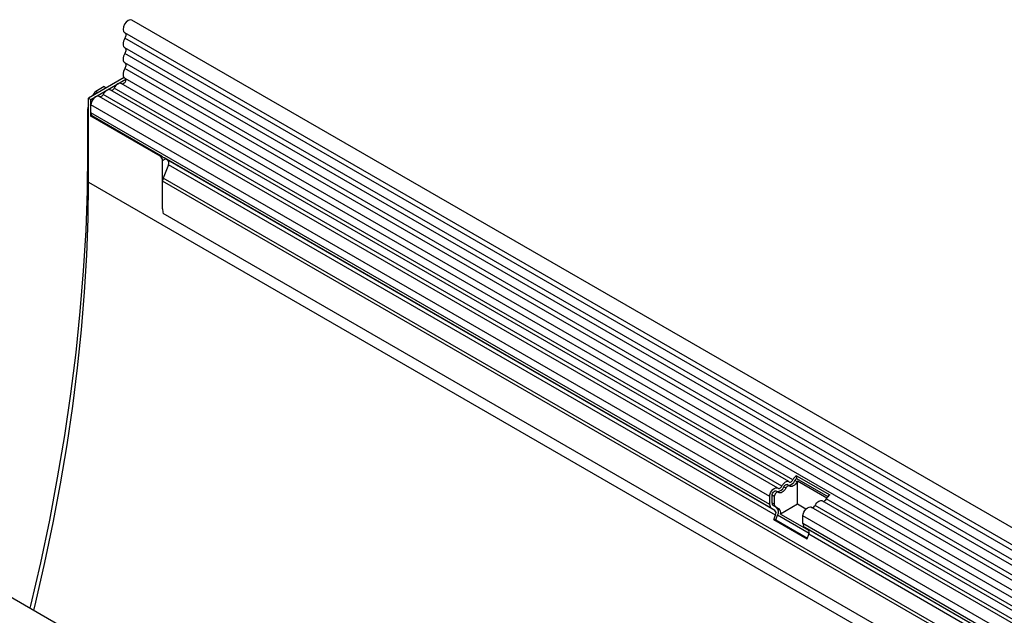
# Model space of a CAD drawing. Units: millimetres. Extents: x 75 to 2100, y 0 to 1460.
# Drawn here: x 314 to 600, y 706 to 879 of the extents above; entities that cross this region are included whole.
import ezdxf

# ---------------------------------------------------------------- set-up
doc = ezdxf.new("R2010")
doc.units = ezdxf.units.MM
doc.header["$LTSCALE"] = 5
doc.layers.get('0').update_dxf_attribs({"color": 1})
doc.layers.add('133554', color=7, linetype='Continuous')

# ---------------------------------------------------------------- blocks, each defined once
blk = doc.blocks.new('1033575-M_004_ISO_view')
for p, q in [((173.51, 356.05), (-532.18, 763.44)), ((-534.31, 759.76), (171.38, 352.37)), ((171.43, 350.72), (-534.26, 758.11)), ((171.43, 347.95), (-534.26, 755.34)), ((171.43, 346.33), (-534.26, 753.71)), ((171.43, 343.56), (-534.26, 750.94)), ((171.43, 341.93), (-534.26, 749.32)), ((-534.45, 746.71), (-544.83, 740.73)), ((-544.12, 740.32), (-533.98, 746.17)), ((170, 337.79), (-535.29, 744.95)), ((-534.25, 746.54), (171.44, 339.16)), ((-543.53, 741.47), (-543.17, 742.11)), ((-542.8, 741.9), (-543.17, 742.11)), ((-540.23, 744.04), (-542.67, 742.64)), ((-542.67, 742.64), (-542.09, 742.3)), ((-540.23, 744.04), (-539.64, 743.72)), ((-341.02, 629.07), (-538.52, 743.08)), ((-339.86, 629.61), (-537.35, 743.62)), ((-544.83, 716.23), (-544.83, 740.73)), ((-544.83, 740.73), (-544.12, 740.32)), ((-544.12, 735.42), (-544.12, 740.32)), ((-344.26, 627.21), (-541.75, 741.22)), ((-343.09, 627.74), (-540.58, 741.76)), ((-545.08, 737.1), (-545.08, 725.06)), ((-544.83, 736.95), (-545.08, 737.1)), ((-544.12, 736.45), (-544.12, 738.72)), ((-346.62, 624.71), (-544.12, 738.72)), ((-346.62, 622.43), (-544.12, 736.45)), ((-544.12, 735.42), (-543.88, 735.56)), ((-523.97, 723.79), (-544.12, 735.42)), ((-523.73, 723.92), (-543.88, 735.56)), ((-545.08, 725.06), (-544.83, 724.91)), ((-523.97, 723.79), (-523.73, 723.92)), ((-523.26, 722.56), (-522.4, 723.06)), ((-523.26, 708.52), (-523.26, 722.56)), ((-346.11, 621.29), (-522.83, 723.31)), ((-522.4, 723.06), (-521.73, 722.68)), ((-345.1, 620.71), (-521.73, 722.68)), ((-521.56, 721.29), (-523.07, 717.41)), ((-344.93, 619.33), (-521.56, 721.29)), ((-544.83, 716.23), (162.28, 308.03)), ((-523.26, 708.52), (-523.26, 716.48)), ((140.71, 333.18), (-523.26, 716.48)), ((140.71, 334.22), (-523.07, 717.41)), ((140.56, 324), (-523.1, 707.12)), ((140.56, 324), (-523.1, 707.12)), ((10.34, 261.86), (-695.35, 669.25)), ((-338.85, 630.8), (-329.16, 625.2)), ((-338.85, 630.8), (-338.81, 630)), ((-341.9, 627.19), (-342.54, 627.55)), ((-340.89, 627.84), (-341.52, 628.2)), ((-338.67, 629.05), (-339.3, 629.42)), ((-338.81, 630), (-329.69, 624.74)), ((-330.01, 624.3), (-338.56, 629.24)), ((-338.56, 622.47), (-338.56, 629.24)), ((-346.62, 622.43), (-346.62, 624.71)), ((-345.92, 622.84), (-345.92, 625.11)), ((-345.28, 624.75), (-345.92, 625.11)), ((-345.28, 624.75), (-345.28, 622.47)), ((-344.12, 625.97), (-344.76, 626.34)), ((-345.28, 622.47), (-345.92, 622.84)), ((-344.6, 621.57), (-345.61, 622.16)), ((-344.97, 621.79), (-345.61, 622.16)), ((-344.97, 621.79), (-343.96, 621.2)), ((-338.56, 622.47), (-343.48, 619.63)), ((-336.11, 621.05), (-338.56, 622.47)), ((10.46, 423.64), (-333.4, 622.15)), ((12.53, 424.97), (-331.34, 623.48)), ((13.7, 425.51), (-330.17, 624.02)), ((-345.1, 620.71), (-346.11, 621.29)), ((-345.44, 618.01), (-344.93, 619.33)), ((-344.83, 617.96), (-344.31, 619.27)), ((-343.96, 621.2), (-344.6, 621.57)), ((-335.16, 613.98), (-344.31, 619.27)), ((-343.48, 619.63), (-335.17, 614.84)), ((-336.94, 616.84), (-336.94, 619.11)), ((6.93, 420.6), (-336.94, 619.11)), ((9.3, 423.1), (-334.57, 621.61)), ((-345.44, 618.01), (-335.75, 612.42)), ((-344.83, 617.96), (-345.44, 618.01)), ((-344.83, 617.96), (-335.66, 612.66)), ((6.93, 418.33), (-336.94, 616.84)), ((-335.41, 615.11), (-336.42, 615.7)), ((7.45, 417.19), (-336.42, 615.7)), ((-335.75, 612.42), (-335.24, 613.73)), ((8.46, 416.6), (-335.41, 615.11)), ((8.63, 415.22), (-335.24, 613.73))]:
    blk.add_line(p, q)
at = {"flags": 128}
for points in [[(-532.18, 763.44), (-532.19, 763.44), (-532.68, 763.53), (-533.26, 763.33), (-533.84, 762.85), (-534.32, 762.19), (-534.64, 761.43), (-534.75, 760.7), (-534.62, 760.11), (-534.31, 759.76)], [(-534.24, 759.72), (-534.15, 759.64), (-534.06, 759.5), (-533.99, 759.32), (-533.97, 759.1), (-533.99, 758.87), (-534.04, 758.61), (-534.13, 758.36), (-534.26, 758.11)], [(-534.26, 758.11), (-534.47, 757.69), (-534.62, 757.26), (-534.72, 756.84), (-534.75, 756.44), (-534.72, 756.08), (-534.62, 755.76), (-534.47, 755.51), (-534.26, 755.34)], [(-534.26, 753.71), (-534.47, 753.29), (-534.62, 752.87), (-534.72, 752.45), (-534.75, 752.05), (-534.72, 751.68), (-534.62, 751.37), (-534.47, 751.12), (-534.26, 750.94)], [(-534.26, 755.34), (-534.14, 755.23), (-534.05, 755.09), (-533.99, 754.9), (-533.97, 754.69), (-533.99, 754.46), (-534.05, 754.21), (-534.14, 753.96), (-534.26, 753.71)], [(-534.26, 750.94), (-534.14, 750.84), (-534.05, 750.69), (-533.99, 750.51), (-533.97, 750.3), (-533.99, 750.06), (-534.05, 749.82), (-534.14, 749.57), (-534.26, 749.32)], [(-534.26, 749.32), (-534.47, 748.89), (-534.63, 748.44), (-534.72, 748.01), (-534.75, 747.6), (-534.71, 747.23), (-534.59, 746.92), (-534.42, 746.68), (-534.25, 746.54)], [(-535.29, 744.95), (-535.4, 745), (-535.67, 745.04), (-535.96, 744.99), (-536.27, 744.85), (-536.58, 744.63), (-536.87, 744.34), (-537.13, 744), (-537.35, 743.62)], [(-534.13, 746.48), (-534.03, 746.35), (-533.97, 746.07), (-534.03, 745.72), (-534.19, 745.37), (-534.43, 745.06), (-534.7, 744.86), (-534.97, 744.79), (-535.03, 744.8)], [(-538.52, 743.08), (-538.63, 743.13), (-538.9, 743.17), (-539.19, 743.12), (-539.5, 742.99), (-539.81, 742.77), (-540.1, 742.48), (-540.36, 742.14), (-540.58, 741.76)], [(-537.35, 743.62), (-537.46, 743.44), (-537.59, 743.27), (-537.73, 743.13), (-537.88, 743.02), (-538.03, 742.95), (-538.18, 742.93), (-538.26, 742.93)], [(-541.75, 741.22), (-541.96, 741.29), (-542.35, 741.28), (-542.77, 741.1), (-543.19, 740.76), (-543.57, 740.32), (-543.86, 739.79), (-544.05, 739.24), (-544.12, 738.72)], [(-540.58, 741.76), (-540.69, 741.57), (-540.82, 741.4), (-540.96, 741.26), (-541.12, 741.15), (-541.27, 741.09), (-541.41, 741.06), (-541.49, 741.07)], [(-545.08, 725.06), (-545.22, 713.67), (-545.63, 702.13), (-546.32, 690.44), (-547.29, 678.62), (-548.53, 666.68), (-550.04, 654.63), (-551.83, 642.47), (-553.89, 630.22), (-556.21, 617.89), (-558.81, 605.48), (-561.67, 593), (-561.86, 592.19)], [(-560.74, 591.54), (-560.15, 594.01), (-557.5, 605.56), (-555.11, 617.04), (-552.96, 628.46), (-551.06, 639.79), (-549.41, 651.04), (-548.01, 662.2), (-546.87, 673.25), (-545.97, 684.19), (-545.34, 695), (-544.95, 705.69), (-544.83, 716.23)], [(-344.15, 627.13), (-344.04, 627.07), (-343.92, 627.05), (-343.77, 627.07), (-343.62, 627.14), (-343.47, 627.25), (-343.33, 627.39), (-343.2, 627.56), (-343.09, 627.74)], [(-343.09, 627.74), (-342.87, 628.13), (-342.61, 628.47), (-342.31, 628.76), (-342, 628.97), (-341.7, 629.11), (-341.4, 629.16), (-341.14, 629.12), (-340.92, 629)], [(-342.54, 627.55), (-342.43, 627.74), (-342.3, 627.91), (-342.16, 628.05), (-342, 628.16), (-341.85, 628.22), (-341.71, 628.25), (-341.58, 628.23), (-341.52, 628.2)], [(-340.84, 627.8), (-340.94, 627.86), (-341.07, 627.88), (-341.22, 627.86), (-341.37, 627.79), (-341.52, 627.68), (-341.66, 627.54), (-341.79, 627.37), (-341.9, 627.19)], [(-340.92, 629), (-340.81, 628.93), (-340.68, 628.92), (-340.54, 628.94), (-340.39, 629.01), (-340.24, 629.12), (-340.09, 629.26), (-339.96, 629.42), (-339.86, 629.61)], [(-338.67, 629.05), (-338.89, 628.67), (-339.15, 628.33), (-339.44, 628.04), (-339.75, 627.82), (-340.06, 627.69), (-340.35, 627.64), (-340.62, 627.67), (-340.84, 627.8)], [(-346.62, 624.71), (-346.56, 625.23), (-346.37, 625.78), (-346.07, 626.3), (-345.69, 626.75), (-345.28, 627.08), (-344.85, 627.27), (-344.47, 627.28), (-344.15, 627.13)], [(-345.92, 625.11), (-345.88, 625.37), (-345.79, 625.64), (-345.65, 625.9), (-345.46, 626.12), (-345.26, 626.28), (-345.05, 626.37), (-344.86, 626.38), (-344.76, 626.34)], [(-344.07, 625.94), (-344.22, 626.01), (-344.41, 626), (-344.62, 625.91), (-344.82, 625.75), (-345.01, 625.53), (-345.15, 625.27), (-345.25, 625), (-345.28, 624.75)], [(-341.9, 627.19), (-342.12, 626.81), (-342.38, 626.46), (-342.68, 626.18), (-342.98, 625.96), (-343.29, 625.82), (-343.59, 625.77), (-343.85, 625.81), (-344.07, 625.94)], [(-336.94, 619.11), (-336.87, 619.64), (-336.68, 620.19), (-336.38, 620.71), (-336.01, 621.16), (-335.59, 621.49), (-335.17, 621.67), (-334.78, 621.69), (-334.57, 621.61)], [(-333.4, 622.15), (-333.18, 622.53), (-332.92, 622.88), (-332.63, 623.16), (-332.32, 623.38), (-332.01, 623.52), (-331.72, 623.57), (-331.45, 623.53), (-331.34, 623.48)]]:
    blk.add_lwpolyline(points, dxfattribs=at)
for centre, radius, start, end in [((-542.59, 736.38), 1.53, 177.6168, 212.5907), ((-524.79, 722.49), 1.54, 2.6055, 57.3945), ((-522.52, 721.88), 1.12, 328.7012, 45.2148), ((-520.66, 716.43), 2.6, 157.9788, 178.8918), ((-516.45, 708.56), 6.81, 180.3663, 192.2177), ((-337.16, 628.33), 2.98, 124.367, 154.6365), ((-344.5, 628.25), 2.09, 271.173, 340.4519), ((-341.27, 630.12), 2.09, 271.173, 340.4519), ((-337.98, 628.79), 1.46, 124.367, 154.6365), ((-337.18, 628.32), 1.66, 146.4226, 153.7033), ((-327.47, 622.74), 2.98, 124.367, 154.6365), ((-345.37, 622.31), 1.26, 174.3796, 234.302), ((-345.17, 622.77), 0.755, 174.3796, 234.302), ((-344.53, 622.4), 0.755, 174.3796, 234.302), ((-334.39, 622.51), 1.05, 274.2512, 339.9341), ((-331.16, 624.38), 1.05, 274.2512, 339.9341), ((-345.89, 619.91), 1.12, 328.7012, 45.2148), ((-345.92, 620.24), 1.87, 328.7012, 45.2148), ((-344.89, 620.06), 1.48, 343.1465, 50.9202), ((-335.68, 616.72), 1.26, 174.3796, 234.302), ((-336.2, 614.32), 1.12, 328.7012, 45.2148)]:
    blk.add_arc(centre, radius, start, end)
for centre, major_axis, ratio, start_param, end_param in [((-542.67, 741.82), (0.5, 0.866), 0.577777, 0.785659, 1.570372), ((-541.54, 739.14), (2.5, 4.33), 0.577777, 1.973001, 2.35577), ((-523.1, 723.47), (1, -0.58), 0.00007, 0.785439, 1.296482)]:
    blk.add_ellipse(centre, major_axis=major_axis, ratio=ratio, start_param=start_param, end_param=end_param)
blk.add_open_spline([(-523.73, 723.92), (-523.65, 723.88), (-523.51, 723.79), (-523.26, 723.61), (-523.04, 723.44), (-522.9, 723.35), (-522.83, 723.31)], degree=3, knots=[0, 0, 0, 0, 0.255572, 0.510979, 0.770571, 1, 1, 1, 1])

msp = doc.modelspace()

# ---------------------------------------------------------------- block references
at = {"layer": '133554'}
msp.add_blockref('1033575-M_004_ISO_view', (878.44, 115.768), dxfattribs=at)

doc.saveas('drawing.dxf')
